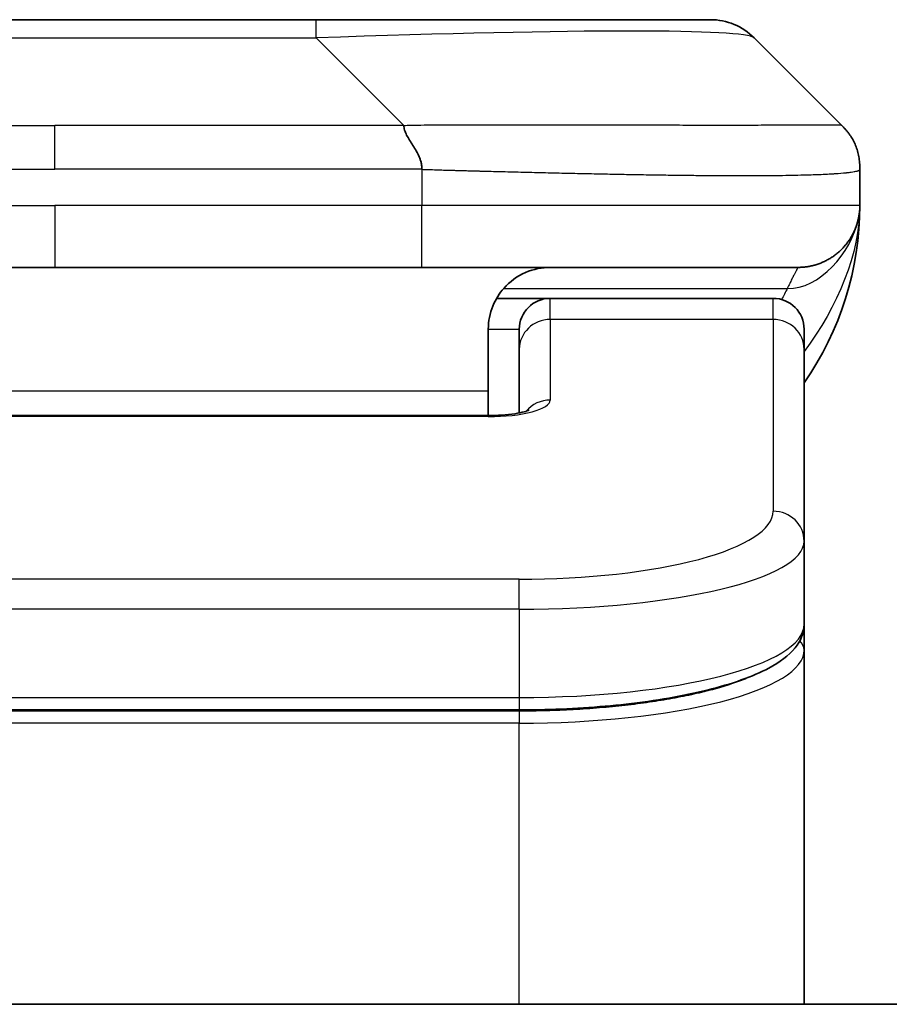
# Model space of a CAD drawing. Units: millimetres. Extents: x 65 to 7815, y 36 to 1582.
# Drawn here: x 3658 to 3672, y 951 to 967 of the extents above; entities that cross this region are included whole.
import ezdxf

# ---------------------------------------------------------------- set-up
doc = ezdxf.new("R2010")
doc.units = ezdxf.units.MM
doc.header["$LTSCALE"] = 4.5
doc.layers.add('Visible (ISO)', color=7, linetype='Continuous', lineweight=35)
doc.layers.add('Visible Narrow (ISO)', color=7, linetype='Continuous', lineweight=25)

msp = doc.modelspace()

# ---------------------------------------------------------------- linework, layer by layer
at = {"layer": 'Visible (ISO)'}
for p, q in [((3654.7667, 967.1309), (3663.2103, 967.1309)), ((3663.2103, 967.1309), (3669.5743, 967.1309)), ((3671.6956, 965.4238), (3670.2814, 966.8381)), ((3671.9885, 964.7145), (3671.9885, 964.7168)), ((3671.9885, 964.7145), (3671.9885, 964.1309)), ((3653.0597, 963.1309), (3658.9885, 963.1309)), ((3664.9173, 963.1309), (3658.9885, 963.1309)), ((3664.9173, 963.1309), (3670.9885, 963.1309)), ((3666.1225, 962.6309), (3666.9885, 962.6309)), ((3670.5885, 962.6309), (3666.9885, 962.6309)), ((3665.9885, 962.1309), (3665.9885, 961.1309)), ((3666.4885, 961.8072), (3666.4885, 962.1309)), ((3671.0885, 961.8072), (3671.0885, 962.1309)), ((3666.4885, 961.8072), (3666.4885, 960.7812)), ((3671.0885, 961.8072), (3671.0885, 958.7104)), ((3665.9885, 960.7377), (3665.9885, 961.1309)), ((3651.9885, 960.7377), (3665.9885, 960.7377)), ((3671.0885, 958.7104), (3671.0885, 957.3645)), ((3671.0885, 956.9504), (3671.0885, 957.3645)), ((3671.0885, 951.2309), (3671.0885, 956.9504)), ((3666.4885, 955.9855), (3651.4885, 955.9855)), ((3714.4885, 951.2309), (3603.4885, 951.2309))]:
    msp.add_line(p, q, dxfattribs=at)
for centre, radius, start, end in [((3669.5743, 966.1309), 1, 45, 90), ((3666.9885, 964.1309), 5, 325.08479, 0), ((3666.9885, 962.1309), 0.5, 90, 180), ((3670.5885, 962.1309), 0.5, 0, 90)]:
    msp.add_arc(centre, radius, start, end, dxfattribs=at)
for points, knots in [([(3664.6245, 965.4238), (3664.6245, 965.4115), (3664.6256, 965.3987), (3664.6278, 965.3859), (3664.6299, 965.3732), (3664.633, 965.3604), (3664.637, 965.3475), (3664.6409, 965.3347), (3664.6457, 965.3216), (3664.6513, 965.3085), (3664.6568, 965.2954), (3664.6631, 965.2822), (3664.67, 965.2688), (3664.6836, 965.2422), (3664.6997, 965.2149), (3664.717, 965.187), (3664.7342, 965.1592), (3664.7526, 965.1307), (3664.771, 965.1015), (3664.7894, 965.0723), (3664.8078, 965.0424), (3664.825, 965.0118), (3664.8423, 964.9811), (3664.8583, 964.9497), (3664.872, 964.9176), (3664.8788, 964.9015), (3664.8851, 964.8852), (3664.8906, 964.8687), (3664.8962, 964.8522), (3664.901, 964.8354), (3664.905, 964.8186), (3664.909, 964.8016), (3664.9121, 964.7845), (3664.9142, 964.7672), (3664.9163, 964.7497), (3664.9174, 964.732), (3664.9174, 964.7145)], [0, 0, 0, 0, 0.0639341, 0.0639341, 0.0639341, 0.1272797, 0.1272797, 0.1272797, 0.1901351, 0.1901351, 0.1901351, 0.2525914, 0.2525914, 0.2525914, 0.3765924, 0.3765924, 0.3765924, 0.4999823, 0.4999823, 0.4999823, 0.6233743, 0.6233743, 0.6233743, 0.7473816, 0.7473816, 0.7473816, 0.8098428, 0.8098428, 0.8098428, 0.8727042, 0.8727042, 0.8727042, 0.9360571, 0.9360571, 0.9360571, 1, 1, 1, 1]), ([(3671.9885, 964.7145), (3671.9885, 964.732), (3671.9882, 964.7497), (3671.9869, 964.7845), (3671.986, 964.8016), (3671.9834, 964.8354), (3671.9817, 964.8522), (3671.9777, 964.8852), (3671.9753, 964.9015), (3671.967, 964.9497), (3671.9599, 964.9811), (3671.9425, 965.0424), (3671.9321, 965.0723), (3671.9081, 965.1307), (3671.8943, 965.1592), (3671.8635, 965.215), (3671.8463, 965.2422), (3671.8182, 965.2822), (3671.8084, 965.2954), (3671.788, 965.3217), (3671.7774, 965.3347), (3671.7554, 965.3604), (3671.744, 965.3732), (3671.7203, 965.3987), (3671.708, 965.4115), (3671.6956, 965.4238)], [0, 0, 0, 0, 0.0638986, 0.0638986, 0.1272191, 0.1272191, 0.1900582, 0.1900582, 0.2525056, 0.2525056, 0.3765059, 0.3765059, 0.4999109, 0.4999109, 0.6233265, 0.6233265, 0.7473585, 0.7473585, 0.8098304, 0.8098304, 0.8727, 0.8727, 0.9360574, 0.9360574, 1, 1, 1, 1]), ([(3671.9885, 964.1309), (3671.9885, 964.1309), (3671.9885, 964.1309), (3671.9885, 964.1309), (3671.9885, 964.1309), (3671.9885, 964.1309), (3671.9885, 964.1309), (3671.9885, 964.1309), (3671.9885, 964.1309), (3671.9885, 964.1309), (3671.9885, 964.1309), (3671.9885, 964.1309), (3671.9885, 964.1309), (3671.9885, 964.1309), (3671.9885, 964.1309), (3671.9885, 964.1309), (3671.9885, 964.1309), (3671.9885, 964.1309), (3671.9885, 964.1309), (3671.9885, 964.1309), (3671.9885, 964.1309), (3671.9885, 964.1309), (3671.9885, 964.1308), (3671.9885, 964.1294), (3671.9885, 964.1283), (3671.9885, 964.124), (3671.9884, 964.1218), (3671.9884, 964.1143), (3671.9883, 964.1109), (3671.9882, 964.1047), (3671.9881, 964.1022), (3671.9879, 964.0969), (3671.9879, 964.0951), (3671.9877, 964.091), (3671.9876, 964.0891), (3671.9874, 964.084), (3671.9873, 964.0805), (3671.9869, 964.0738), (3671.9867, 964.0709), (3671.9863, 964.0645), (3671.9861, 964.0609), (3671.9855, 964.0528), (3671.9852, 964.0482), (3671.9838, 964.0322), (3671.9826, 964.0206), (3671.9768, 963.973), (3671.9708, 963.9393), (3671.9536, 963.8647), (3671.9421, 963.8261), (3671.9223, 963.7724), (3671.9167, 963.758), (3671.9071, 963.7354), (3671.9037, 963.7275), (3671.8977, 963.7143), (3671.8953, 963.7091), (3671.8909, 963.6997), (3671.8888, 963.6955), (3671.8845, 963.6867), (3671.8822, 963.6821), (3671.8783, 963.6744), (3671.8766, 963.6712), (3671.8717, 963.6618), (3671.8691, 963.6568), (3671.8662, 963.6515), (3671.8655, 963.6503), (3671.8646, 963.6487), (3671.8644, 963.6483), (3671.8601, 963.6406), (3671.8575, 963.6359), (3671.8514, 963.6252), (3671.8487, 963.6207), (3671.8426, 963.6105), (3671.8413, 963.6084), (3671.8413, 963.6084)], [0, 0, 0, 0, 0.01383867, 0.01383867, 0.02701677, 0.02701677, 0.03140947, 0.03140947, 0.03287371, 0.03287371, 0.03336178, 0.03336178, 0.03352448, 0.03352448, 0.03356515, 0.03356515, 0.03358549, 0.03358549, 0.03359567, 0.03359567, 0.03360596, 0.03360596, 0.03363766, 0.03363766, 0.03454833, 0.03454833, 0.03753286, 0.03753286, 0.0454826, 0.0454826, 0.05078799, 0.05078799, 0.05302912, 0.05302912, 0.05440659, 0.05440659, 0.05597712, 0.05597712, 0.05698252, 0.05698252, 0.05813051, 0.05813051, 0.05951121, 0.05951121, 0.06295719, 0.06295719, 0.07460739, 0.07460739, 0.08995513, 0.08995513, 0.09554836, 0.09554836, 0.09838453, 0.09838453, 0.10016123, 0.10016123, 0.10154467, 0.10154467, 0.10310053, 0.10310053, 0.10442709, 0.10442709, 0.1073895, 0.1073895, 0.10836611, 0.10836611, 0.10869151, 0.10869151, 0.11524124, 0.11524124, 0.12630902, 0.12630902, 0.15015129, 0.15015129, 0.15015129, 0.15015129]), ([(3671.9885, 964.1309), (3671.9885, 964.1309), (3671.9885, 964.152), (3671.9885, 964.1309), (3671.9885, 964.1309), (3671.9885, 964.1309), (3671.9885, 964.1309), (3671.9885, 964.1308), (3671.9885, 964.1307), (3671.9885, 964.1302), (3671.9885, 964.1297), (3671.9885, 964.1286), (3671.9885, 964.128), (3671.9884, 964.1179), (3671.9884, 964.1195), (3671.9884, 964.1185), (3671.9885, 964.127), (3671.9885, 964.1309)], [0, 0, 0, 0, 0.07125346, 0.07125346, 0.07130396, 0.07130396, 0.07140575, 0.07140575, 0.07161255, 0.07161255, 0.07349327, 0.07349327, 0.07561635, 0.07561635, 0.1068888, 0.1068888, 0.13835859, 0.13835859, 0.13835859, 0.13835859]), ([(3671.9885, 964.1309), (3671.9885, 964.1309), (3671.9885, 964.1309), (3671.9885, 964.1309), (3671.9885, 964.1309), (3671.9885, 964.1309), (3671.9885, 964.1309), (3671.9885, 964.1308), (3671.9885, 964.1307), (3671.9885, 964.1302), (3671.9885, 964.1297), (3671.9885, 964.1286), (3671.9885, 964.128), (3671.9884, 964.1179), (3671.9884, 964.1195), (3671.9884, 964.1185), (3671.9885, 964.127), (3671.9885, 964.1309)], [0.071239663, 0.071239663, 0.071239663, 0.071239663, 0.071244509, 0.071244509, 0.071295008, 0.071295008, 0.071396802, 0.071396802, 0.071603596, 0.071603596, 0.073484313, 0.073484313, 0.075607399, 0.075607399, 0.106879847, 0.106879847, 0.138349635, 0.138349635, 0.138349635, 0.138349635]), ([(3666.9885, 963.1309), (3666.8605, 963.1309), (3666.7209, 963.1051), (3666.4578, 962.9906), (3666.3345, 962.9018), (3666.1705, 962.7149), (3666.1066, 962.6179), (3666.0153, 962.3914), (3665.9885, 962.2618), (3665.9885, 962.1309)], [-0.75818442, -0.75818442, -0.75818442, -0.75818442, -0.69165561, -0.69165561, -0.62512679, -0.62512679, -0.57978612, -0.57978612, -0.53444544, -0.53444544, -0.53444544, -0.53444544]), ([(3665.9885, 960.7377), (3666.0626, 960.7377), (3666.1377, 960.7403), (3666.2818, 960.7505), (3666.3526, 960.7584), (3666.4741, 960.7774), (3666.5273, 960.7886), (3666.5851, 960.8042), (3666.6003, 960.8089), (3666.6232, 960.8166), (3666.6316, 960.8199), (3666.6424, 960.8244), (3666.6455, 960.8259), (3666.6467, 960.8265), (3666.6468, 960.8265), (3666.6468, 960.8265)], [0, 0, 0, 0, 0.022246205, 0.022246205, 0.045380355, 0.045380355, 0.067678223, 0.067678223, 0.077438877, 0.077438877, 0.08581997, 0.08581997, 0.093057876, 0.093057876, 0.09466979, 0.09466979, 0.09466979, 0.09466979]), ([(3671.0885, 957.3645), (3671.0885, 957.2287), (3671.0313, 957.0958), (3670.8406, 956.8621), (3670.6972, 956.7566), (3670.2619, 956.5237), (3669.9232, 956.4036), (3669.1405, 956.2099), (3668.6925, 956.1325), (3667.7707, 956.0288), (3667.2897, 955.9979), (3666.7022, 955.9866), (3666.5953, 955.9855), (3666.4885, 955.9855)], [0, 0, 0, 0, 0.1023296, 0.1023296, 0.2184711, 0.2184711, 0.38316084, 0.38316084, 0.53936663, 0.53936663, 0.68402263, 0.68402263, 0.71607399, 0.71607399, 0.71607399, 0.71607399])]:
    msp.add_open_spline(points, degree=3, knots=knots, dxfattribs=at)
msp.add_rational_spline([(3670.9885, 963.1309), (3671.5743, 963.1309), (3671.9885, 963.5452), (3671.9885, 964.1309)], [1, 0.804737851912, 0.804737851912, 1], degree=3, dxfattribs=at)
at = {"layer": 'Visible Narrow (ISO)'}
for p, q in [((3663.2103, 966.8381), (3663.2103, 967.1309)), ((3654.7667, 966.8381), (3663.2103, 966.8381)), ((3664.6245, 965.4238), (3663.2103, 966.8381)), ((3653.3524, 965.4238), (3658.9885, 965.4238)), ((3664.6245, 965.4238), (3658.9885, 965.4238)), ((3658.9885, 964.7167), (3658.9885, 965.4238)), ((3664.9174, 964.7145), (3664.9174, 964.1309)), ((3653.0596, 964.1309), (3658.9885, 964.1309)), ((3658.9885, 964.1309), (3658.9885, 963.1309)), ((3664.9174, 964.1309), (3658.9885, 964.1309)), ((3671.9885, 964.1309), (3664.9174, 964.1309)), ((3666.2366, 962.7902), (3670.8174, 962.7902)), ((3666.9885, 962.2902), (3666.9885, 962.6309)), ((3670.5885, 962.2902), (3670.5885, 962.6309)), ((3670.5885, 962.2902), (3666.9885, 962.2902)), ((3666.9885, 962.2902), (3666.9885, 960.9886)), ((3670.5885, 962.2902), (3670.5885, 959.1933)), ((3665.9885, 962.1309), (3666.4885, 962.1309)), ((3665.9885, 961.1309), (3652.4885, 961.1309)), ((3665.9885, 960.7206), (3651.9885, 960.7206)), ((3665.9885, 960.7377), (3665.9885, 960.7206)), ((3666.4885, 958.0947), (3651.4885, 958.0947)), ((3666.4885, 957.6118), (3666.4885, 958.0947)), ((3666.4885, 957.6118), (3651.4885, 957.6118)), ((3666.4885, 957.6118), (3666.4885, 956.1855)), ((3651.4885, 956.1855), (3666.4885, 956.1855)), ((3666.4885, 956.1855), (3666.4885, 955.9855)), ((3666.4885, 955.9646), (3651.4885, 955.9646)), ((3666.4885, 955.9646), (3666.4885, 955.7714)), ((3666.4885, 955.7714), (3651.4885, 955.7714)), ((3666.4885, 951.2309), (3666.4885, 955.7714))]:
    msp.add_line(p, q, dxfattribs=at)
for centre, major_axis, ratio, start_param, end_param in [((3656.8461, 966.1309), (13.4415, 0.6951), 0.0318713, 0.02873, 1.075914), ((3664.9174, 964.1309), (-0.0001, -1), 0.0000501, 0.0000001, 1.5707964), ((3666.9885, 961.8072), (-0.5, 0), 0.9659258, 4.712389, 6.2831852), ((3670.5885, 961.8072), (0.5, 0), 0.9659258, 0, 1.5707963), ((3665.9886, 960.9886), (0.9999, 0), 0.2679501, 4.7122886, 6.2831855), ((3666.9885, 960.5056), (0.5, 0), 0.9659262, 1.5707914, 2.4633227), ((3666.4889, 959.1932), (4.0996, 0.0001), 0.2679488, 4.7122936, 6.2831961), ((3670.5885, 958.7104), (0.5, 0), 0.9659255, 6.2831808, 7.8539771), ((3666.4885, 958.7104), (4.6, 0), 0.238824, 4.7123936, 6.2831852), ((3666.4885, 957.3645), (-4.6, 0), 0.2563001, 1.5708007, 3.1415933), ((3670.8885, 956.9504), (0.2, 0), 0.9659258, 6.2831852, 7.1520206), ((3666.4885, 956.9504), (4.6, 0), 0.256298, 4.7123843, 6.2831855)]:
    msp.add_ellipse(centre, major_axis=major_axis, ratio=ratio, start_param=start_param, end_param=end_param, dxfattribs=at)
for points, knots in [([(3664.6245, 965.4238), (3664.6603, 965.4251), (3664.6961, 965.4261), (3664.7686, 965.428), (3664.8053, 965.4288), (3664.9162, 965.4308), (3664.9903, 965.4316), (3665.0755, 965.4321), (3665.0866, 965.4322), (3665.1589, 965.4325), (3665.2201, 965.4325), (3665.296, 965.4325), (3665.3107, 965.4324), (3665.3449, 965.4324), (3665.3645, 965.4323), (3665.4162, 965.4322), (3665.4484, 965.4321), (3665.4941, 965.4321), (3665.5077, 965.4321), (3665.5373, 965.4321), (3665.5533, 965.4322), (3665.5815, 965.4323), (3665.5936, 965.4323), (3665.6225, 965.4324), (3665.6393, 965.4324), (3665.6673, 965.4325), (3665.6785, 965.4325), (3665.7363, 965.4327), (3665.7828, 965.4328), (3665.8387, 965.4329), (3665.8481, 965.4329), (3665.963, 965.4332), (3666.0683, 965.4334), (3666.1793, 965.4335), (3666.1853, 965.4335), (3666.2993, 965.4337), (3666.407, 965.4338), (3666.627, 965.4339), (3666.7392, 965.4339), (3666.9622, 965.4339), (3667.0729, 965.4338), (3667.2862, 965.4336), (3667.3888, 965.4335), (3667.4967, 965.4334), (3667.5028, 965.4334), (3667.6163, 965.4332), (3667.7228, 965.4331), (3667.9223, 965.4327), (3668.0155, 965.4325), (3668.1185, 965.4323), (3668.1293, 965.4323), (3668.2424, 965.4321), (3668.3435, 965.4319), (3668.5276, 965.4315), (3668.6109, 965.4313), (3668.7076, 965.4312), (3668.7221, 965.4311), (3668.8325, 965.4309), (3668.9268, 965.4307), (3669.0937, 965.4304), (3669.167, 965.4303), (3669.2561, 965.4302), (3669.2733, 965.4302), (3669.3786, 965.43), (3669.4648, 965.43), (3669.5909, 965.4299), (3669.6323, 965.4298), (3669.6834, 965.4298), (3669.6936, 965.4298), (3669.7151, 965.4298), (3669.7265, 965.4298), (3669.7416, 965.4298), (3669.7504, 965.4298), (3669.7642, 965.4298), (3669.7792, 965.4298), (3669.7991, 965.4298), (3669.8238, 965.4298), (3669.8434, 965.4298), (3669.8728, 965.4298), (3669.8922, 965.4298), (3669.9499, 965.4298), (3669.9878, 965.4299), (3670.0835, 965.4299), (3670.1404, 965.43), (3670.2112, 965.4301), (3670.2265, 965.4301), (3670.3113, 965.4303), (3670.3785, 965.4304), (3670.4948, 965.4307), (3670.5448, 965.4308), (3670.6052, 965.431), (3670.6171, 965.4311), (3670.6884, 965.4313), (3670.7451, 965.4315), (3670.8435, 965.4319), (3670.886, 965.432), (3670.9358, 965.4322), (3670.9449, 965.4323), (3671.0028, 965.4325), (3671.0491, 965.4327), (3671.1291, 965.433), (3671.1636, 965.4332), (3671.203, 965.4333), (3671.2097, 965.4333), (3671.2874, 965.4336), (3671.3497, 965.4338), (3671.4084, 965.4339), (3671.4131, 965.4339), (3671.4465, 965.4339), (3671.4727, 965.4339), (3671.5167, 965.4338), (3671.5352, 965.4337), (3671.5552, 965.4335), (3671.5583, 965.4335), (3671.5776, 965.4334), (3671.5923, 965.4332), (3671.6077, 965.433), (3671.6101, 965.4329), (3671.6161, 965.4328), (3671.6197, 965.4328), (3671.6244, 965.4327), (3671.6257, 965.4326), (3671.629, 965.4326), (3671.631, 965.4325), (3671.6346, 965.4324), (3671.6361, 965.4324), (3671.6392, 965.4323), (3671.6407, 965.4323), (3671.6433, 965.4323), (3671.6444, 965.4323), (3671.6458, 965.4323), (3671.6462, 965.4323), (3671.6479, 965.4323), (3671.6493, 965.4323), (3671.6534, 965.4324), (3671.656, 965.4326), (3671.6597, 965.4327), (3671.6608, 965.4327), (3671.6631, 965.4328), (3671.6643, 965.4328), (3671.6693, 965.4329), (3671.6727, 965.4328), (3671.6765, 965.4324), (3671.6771, 965.4323), (3671.6815, 965.4317), (3671.6847, 965.4308), (3671.6891, 965.4288), (3671.6905, 965.428), (3671.6931, 965.4261), (3671.6944, 965.4251), (3671.6956, 965.4238)], [0, 0, 0, 0, 0.0095184, 0.0095184, 0.0192702, 0.0192702, 0.0389776, 0.0389776, 0.0419212, 0.0419212, 0.0581996, 0.0581996, 0.0621072, 0.0621072, 0.0673145, 0.0673145, 0.0758905, 0.0758905, 0.0794947, 0.0794947, 0.083783, 0.083783, 0.0870051, 0.0870051, 0.0915036, 0.0915036, 0.0944913, 0.0944913, 0.1069292, 0.1069292, 0.1094537, 0.1094537, 0.1377166, 0.1377166, 0.1393366, 0.1393366, 0.168411, 0.168411, 0.1989632, 0.1989632, 0.2294313, 0.2294313, 0.2581017, 0.2581017, 0.2598073, 0.2598073, 0.2901016, 0.2901016, 0.3171407, 0.3171407, 0.3203027, 0.3203027, 0.3504052, 0.3504052, 0.375904, 0.375904, 0.3804149, 0.3804149, 0.4103459, 0.4103459, 0.4344429, 0.4344429, 0.4402132, 0.4402132, 0.4700343, 0.4700343, 0.4849437, 0.4849437, 0.4886699, 0.4886699, 0.4928467, 0.4928467, 0.4942589, 0.4961219, 0.497985, 0.4998481, 0.5035714, 0.5072944, 0.5072944, 0.5147411, 0.5147411, 0.5296378, 0.5296378, 0.55297, 0.55297, 0.5594638, 0.5594638, 0.5893357, 0.5893357, 0.6133152, 0.6133152, 0.6192715, 0.6192715, 0.6492867, 0.6492867, 0.6738839, 0.6738839, 0.6793932, 0.6793932, 0.7095977, 0.7095977, 0.7347357, 0.7347357, 0.7399033, 0.7399033, 0.7958822, 0.7958822, 0.8008112, 0.8008112, 0.8314142, 0.8314142, 0.8573104, 0.8573104, 0.862117, 0.862117, 0.8881264, 0.8881264, 0.89291, 0.89291, 0.9006218, 0.9006218, 0.9035569, 0.9035569, 0.9083392, 0.9083392, 0.9122001, 0.9122001, 0.9161097, 0.9161097, 0.9192643, 0.9192643, 0.9202582, 0.9202582, 0.9244067, 0.9244067, 0.9334204, 0.9334204, 0.9376307, 0.9376307, 0.9424341, 0.9424341, 0.9581298, 0.9581298, 0.9615629, 0.9615629, 0.9810021, 0.9810021, 0.9905009, 0.9905009, 1, 1, 1, 1]), ([(3653.0596, 964.7145), (3653.0771, 964.7145), (3653.0949, 964.7145), (3653.1128, 964.7146), (3653.1304, 964.7146), (3653.1482, 964.7146), (3653.1661, 964.7146), (3653.2033, 964.7147), (3653.2411, 964.7148), (3653.2791, 964.7149), (3653.3547, 964.7151), (3653.4314, 964.7153), (3653.5065, 964.7156), (3653.5832, 964.7159), (3653.6582, 964.7162), (3653.7284, 964.7164), (3653.7646, 964.7165), (3653.7995, 964.7166), (3653.8327, 964.7167), (3653.8669, 964.7167), (3653.8993, 964.7168), (3653.9295, 964.7168), (3653.9335, 964.7168), (3653.9376, 964.7168), (3653.9415, 964.7168), (3653.9677, 964.7168), (3653.994, 964.7168), (3654.0202, 964.7168), (3654.0503, 964.7168), (3654.0805, 964.7168), (3654.1107, 964.7168), (3654.1711, 964.7168), (3654.2314, 964.7168), (3654.2918, 964.7168), (3654.4124, 964.7168), (3654.5331, 964.7168), (3654.6537, 964.7168), (3655.1355, 964.7168), (3655.6173, 964.7168), (3656.0991, 964.7167), (3656.5808, 964.7167), (3657.0625, 964.7167), (3657.5442, 964.7167), (3658.0256, 964.7167), (3658.5071, 964.7167), (3658.9885, 964.7167)], [0, 0, 0, 0, 0.0070785, 0.0070785, 0.0070785, 0.0140046, 0.0140046, 0.0140046, 0.0283529, 0.0283529, 0.0283529, 0.0568624, 0.0568624, 0.0568624, 0.0860433, 0.0860433, 0.0860433, 0.101083, 0.101083, 0.101083, 0.1165632, 0.1165632, 0.1165632, 0.1186532, 0.1186532, 0.1186532, 0.1323804, 0.1323804, 0.1323804, 0.148198, 0.148198, 0.148198, 0.1798194, 0.1798194, 0.1798194, 0.2430144, 0.2430144, 0.2430144, 0.4954203, 0.4954203, 0.4954203, 0.7477818, 0.7477818, 0.7477818, 1, 1, 1, 1]), ([(3664.9174, 964.7145), (3664.8999, 964.7145), (3664.8821, 964.7145), (3664.8641, 964.7146), (3664.8465, 964.7146), (3664.8288, 964.7146), (3664.8108, 964.7146), (3664.7737, 964.7147), (3664.7359, 964.7148), (3664.6979, 964.7149), (3664.6222, 964.7151), (3664.5455, 964.7153), (3664.4705, 964.7156), (3664.3937, 964.7159), (3664.3187, 964.7162), (3664.2486, 964.7164), (3664.2124, 964.7165), (3664.1775, 964.7166), (3664.1443, 964.7167), (3664.1101, 964.7167), (3664.0777, 964.7168), (3664.0475, 964.7168), (3664.0434, 964.7168), (3664.0394, 964.7168), (3664.0354, 964.7168), (3664.0092, 964.7168), (3663.983, 964.7168), (3663.9568, 964.7168), (3663.9266, 964.7168), (3663.8964, 964.7168), (3663.8662, 964.7168), (3663.8059, 964.7168), (3663.7455, 964.7168), (3663.6852, 964.7168), (3663.5645, 964.7168), (3663.4439, 964.7168), (3663.3233, 964.7168), (3662.8415, 964.7168), (3662.3597, 964.7168), (3661.8779, 964.7167), (3661.3962, 964.7167), (3660.9145, 964.7167), (3660.4328, 964.7167), (3659.9514, 964.7167), (3659.4699, 964.7167), (3658.9885, 964.7167)], [0, 0, 0, 0, 0.0070785, 0.0070785, 0.0070785, 0.0140046, 0.0140046, 0.0140046, 0.0283529, 0.0283529, 0.0283529, 0.0568624, 0.0568624, 0.0568624, 0.0860433, 0.0860433, 0.0860433, 0.101083, 0.101083, 0.101083, 0.1165632, 0.1165632, 0.1165632, 0.1186532, 0.1186532, 0.1186532, 0.1323804, 0.1323804, 0.1323804, 0.148198, 0.148198, 0.148198, 0.1798194, 0.1798194, 0.1798194, 0.2430144, 0.2430144, 0.2430144, 0.4954203, 0.4954203, 0.4954203, 0.7477818, 0.7477818, 0.7477818, 1, 1, 1, 1]), ([(3664.9174, 964.7145), (3664.9402, 964.7139), (3664.9641, 964.7132), (3665.0102, 964.7118), (3665.0325, 964.7111), (3665.0988, 964.709), (3665.1428, 964.7076), (3665.1941, 964.706), (3665.2008, 964.7057), (3665.247, 964.7043), (3665.2861, 964.703), (3665.3502, 964.7011), (3665.3751, 964.7003), (3665.4267, 964.6988), (3665.4536, 964.698), (3665.4934, 964.6969), (3665.5063, 964.6965), (3665.5353, 964.6957), (3665.5522, 964.6953), (3665.5994, 964.694), (3665.6289, 964.6933), (3665.6703, 964.6922), (3665.6819, 964.6919), (3665.742, 964.6903), (3665.7904, 964.6891), (3665.8485, 964.6875), (3665.8583, 964.6873), (3665.9782, 964.6842), (3666.0881, 964.6814), (3666.2041, 964.6784), (3666.2104, 964.6783), (3666.3299, 964.6753), (3666.443, 964.6724), (3666.6744, 964.6668), (3666.7927, 964.6639), (3667.0286, 964.6584), (3667.1462, 964.6556), (3667.3733, 964.6505), (3667.4828, 964.6481), (3667.5979, 964.6457), (3667.6044, 964.6456), (3667.7261, 964.643), (3667.8404, 964.6407), (3668.0549, 964.6365), (3668.1555, 964.6346), (3668.2666, 964.6326), (3668.2783, 964.6323), (3668.4009, 964.6302), (3668.5105, 964.6283), (3668.7104, 964.6252), (3668.8011, 964.6238), (3668.9063, 964.6224), (3668.9221, 964.6222), (3669.0427, 964.6206), (3669.1457, 964.6193), (3669.328, 964.6174), (3669.408, 964.6166), (3669.5055, 964.6158), (3669.5242, 964.6157), (3669.6395, 964.6148), (3669.7337, 964.6142), (3669.8713, 964.6137), (3669.9166, 964.6135), (3669.9723, 964.6134), (3669.9834, 964.6134), (3670.0069, 964.6134), (3670.0192, 964.6134), (3670.0357, 964.6133), (3670.0453, 964.6133), (3670.0604, 964.6133), (3670.0767, 964.6133), (3670.0875, 964.6133), (3670.1037, 964.6133), (3670.1252, 964.6133), (3670.1466, 964.6133), (3670.1785, 964.6134), (3670.1995, 964.6134), (3670.2623, 964.6135), (3670.3034, 964.6137), (3670.4069, 964.6141), (3670.4684, 964.6145), (3670.5445, 964.6152), (3670.5609, 964.6153), (3670.652, 964.6162), (3670.7238, 964.6171), (3670.8475, 964.6191), (3670.9005, 964.62), (3670.9641, 964.6214), (3670.9766, 964.6216), (3671.0514, 964.6233), (3671.1106, 964.6249), (3671.2125, 964.628), (3671.2562, 964.6295), (3671.3071, 964.6314), (3671.3163, 964.6317), (3671.3752, 964.6341), (3671.4219, 964.6362), (3671.5017, 964.6402), (3671.5359, 964.6422), (3671.5746, 964.6446), (3671.5811, 964.645), (3671.6566, 964.6499), (3671.716, 964.6547), (3671.7705, 964.6602), (3671.7748, 964.6606), (3671.8054, 964.6639), (3671.829, 964.6667), (3671.8679, 964.6721), (3671.8838, 964.6746), (3671.9006, 964.6776), (3671.9031, 964.6781), (3671.9192, 964.6811), (3671.9309, 964.6837), (3671.9429, 964.6868), (3671.9447, 964.6873), (3671.9492, 964.6885), (3671.9519, 964.6893), (3671.9553, 964.6904), (3671.9563, 964.6907), (3671.9587, 964.6915), (3671.9601, 964.692), (3671.9626, 964.6928), (3671.9636, 964.6932), (3671.9657, 964.694), (3671.9667, 964.6944), (3671.9684, 964.6951), (3671.9691, 964.6954), (3671.97, 964.6958), (3671.9702, 964.6959), (3671.9712, 964.6964), (3671.972, 964.6967), (3671.9742, 964.6979), (3671.9756, 964.6987), (3671.978, 964.7002), (3671.9791, 964.7009), (3671.9817, 964.7028), (3671.983, 964.7041), (3671.9844, 964.7055), (3671.9846, 964.7058), (3671.986, 964.7075), (3671.9869, 964.7089), (3671.9878, 964.711), (3671.9881, 964.7117), (3671.9884, 964.7131), (3671.9885, 964.7139), (3671.9885, 964.7145)], [0, 0, 0, 0, 0.0060309, 0.0060309, 0.0120008, 0.0120008, 0.0238645, 0.0238645, 0.0256517, 0.0256517, 0.0361314, 0.0361314, 0.0427402, 0.0427402, 0.0498324, 0.0498324, 0.053223, 0.053223, 0.0575464, 0.0575464, 0.0655788, 0.0655788, 0.0686905, 0.0686905, 0.0815644, 0.0815644, 0.0841798, 0.0841798, 0.1135151, 0.1135151, 0.1151996, 0.1151996, 0.1454965, 0.1454965, 0.177471, 0.177471, 0.2094958, 0.2094958, 0.2397564, 0.2397564, 0.24156, 0.24156, 0.2736902, 0.2736902, 0.3025081, 0.3025081, 0.3058861, 0.3058861, 0.3381271, 0.3381271, 0.3655453, 0.3655453, 0.3704056, 0.3704056, 0.402723, 0.402723, 0.4288146, 0.4288146, 0.4350703, 0.4350703, 0.4674378, 0.4674378, 0.4836361, 0.4836361, 0.4876853, 0.4876853, 0.4922244, 0.4922244, 0.4937592, 0.4957839, 0.4978088, 0.4998336, 0.4998336, 0.50388, 0.507926, 0.507926, 0.5160184, 0.5160184, 0.5322027, 0.5322027, 0.5575322, 0.5575322, 0.5645751, 0.5645751, 0.5969278, 0.5969278, 0.622829, 0.622829, 0.6292513, 0.6292513, 0.6615372, 0.6615372, 0.6878929, 0.6878929, 0.6937826, 0.6937826, 0.7259826, 0.7259826, 0.7526652, 0.7526652, 0.7581356, 0.7581356, 0.8171307, 0.8171307, 0.8223012, 0.8223012, 0.8543215, 0.8543215, 0.8813113, 0.8813113, 0.8863106, 0.8863106, 0.9133113, 0.9133113, 0.9182675, 0.9182675, 0.9262517, 0.9262517, 0.9292892, 0.9292892, 0.9342914, 0.9342914, 0.9382967, 0.9382967, 0.942181, 0.942181, 0.9451294, 0.9451294, 0.9460235, 0.9460235, 0.9495786, 0.9495786, 0.9566104, 0.9566104, 0.9630132, 0.9630132, 0.9732741, 0.9732741, 0.9754302, 0.9754302, 0.987634, 0.987634, 0.9937199, 0.9937199, 1, 1, 1, 1]), ([(3670.9885, 963.1309), (3670.9885, 963.1309), (3670.9882, 963.1305), (3670.9873, 963.1287), (3670.9865, 963.1274), (3670.9837, 963.122), (3670.9808, 963.1166), (3670.9751, 963.1059), (3670.973, 963.1019), (3670.9683, 963.0929), (3670.9657, 963.088), (3670.9602, 963.0774), (3670.9571, 963.0716), (3670.9506, 963.059), (3670.9471, 963.0523), (3670.9398, 963.038), (3670.936, 963.0306), (3670.9279, 963.0147), (3670.9236, 963.0063), (3670.9101, 962.9797), (3670.9003, 962.9601), (3670.8845, 962.9283), (3670.879, 962.9172), (3670.8677, 962.8941), (3670.8618, 962.8822), (3670.8497, 962.8574), (3670.8435, 962.8446), (3670.8307, 962.818), (3670.8241, 962.8043), (3670.8174, 962.7902)], [0, 0, 0, 0, 0.0626039, 0.0626039, 0.1251107, 0.1251107, 0.2499017, 0.2499017, 0.3122263, 0.3122263, 0.374526, 0.374526, 0.4368184, 0.4368184, 0.4999384, 0.4999384, 0.5614738, 0.5614738, 0.6239035, 0.6239035, 0.7489857, 0.7489857, 0.8116368, 0.8116368, 0.8743576, 0.8743576, 0.9371461, 0.9371461, 1, 1, 1, 1]), ([(3670.3505, 956.5787), (3670.2931, 956.5505), (3670.2313, 956.5229), (3670.1654, 956.496), (3670.0873, 956.4642), (3670.0034, 956.4334), (3669.914, 956.4036), (3669.8689, 956.3887), (3669.8225, 956.374), (3669.7747, 956.3596), (3669.7508, 956.3524), (3669.7266, 956.3453), (3669.702, 956.3382), (3669.6768, 956.331), (3669.6512, 956.3239), (3669.6253, 956.3168), (3669.6008, 956.3101), (3669.5759, 956.3035), (3669.5507, 956.297), (3669.5248, 956.2902), (3669.4986, 956.2836), (3669.4722, 956.2771), (3669.4192, 956.264), (3669.365, 956.2512), (3669.3096, 956.2388), (3669.1981, 956.2138), (3669.0817, 956.1903), (3668.9611, 956.1684), (3668.8419, 956.1467), (3668.7185, 956.1265), (3668.5915, 956.108), (3668.4632, 956.0893), (3668.3313, 956.0723), (3668.1965, 956.057), (3668.0622, 956.0419), (3667.925, 956.0285), (3667.7855, 956.017), (3667.6461, 956.0055), (3667.5043, 955.9958), (3667.361, 955.988), (3667.2176, 955.9802), (3667.0728, 955.9744), (3666.9271, 955.9705), (3666.7814, 955.9666), (3666.6349, 955.9646), (3666.4885, 955.9646)], [0.32268798, 0.32268798, 0.32268798, 0.32268798, 0.37515521, 0.37515521, 0.37515521, 0.4372254, 0.4372254, 0.4372254, 0.46848685, 0.46848685, 0.46848685, 0.48411613, 0.48411613, 0.48411613, 0.50014445, 0.50014445, 0.50014445, 0.51536406, 0.51536406, 0.51536406, 0.5309841, 0.5309841, 0.5309841, 0.56222028, 0.56222028, 0.56222028, 0.62507106, 0.62507106, 0.62507106, 0.68719512, 0.68719512, 0.68719512, 0.74995928, 0.74995928, 0.74995928, 0.81246584, 0.81246584, 0.81246584, 0.87497011, 0.87497011, 0.87497011, 0.93748534, 0.93748534, 0.93748534, 1, 1, 1, 1])]:
    msp.add_open_spline(points, degree=3, knots=knots, dxfattribs=at)
for points in [[(3671.9885, 964.1309), (3671.9885, 963.3577), (3671.6324, 962.4961), (3671.0885, 961.7727)], [(3670.8174, 962.7902), (3671.3348, 962.7737), (3671.8471, 963.3631), (3671.9638, 963.909)], [(3670.8174, 962.7902), (3670.789, 962.7308), (3670.7575, 962.6716), (3670.7231, 962.6125)]]:
    msp.add_open_spline(points, degree=3, dxfattribs=at)

doc.saveas('drawing.dxf')
